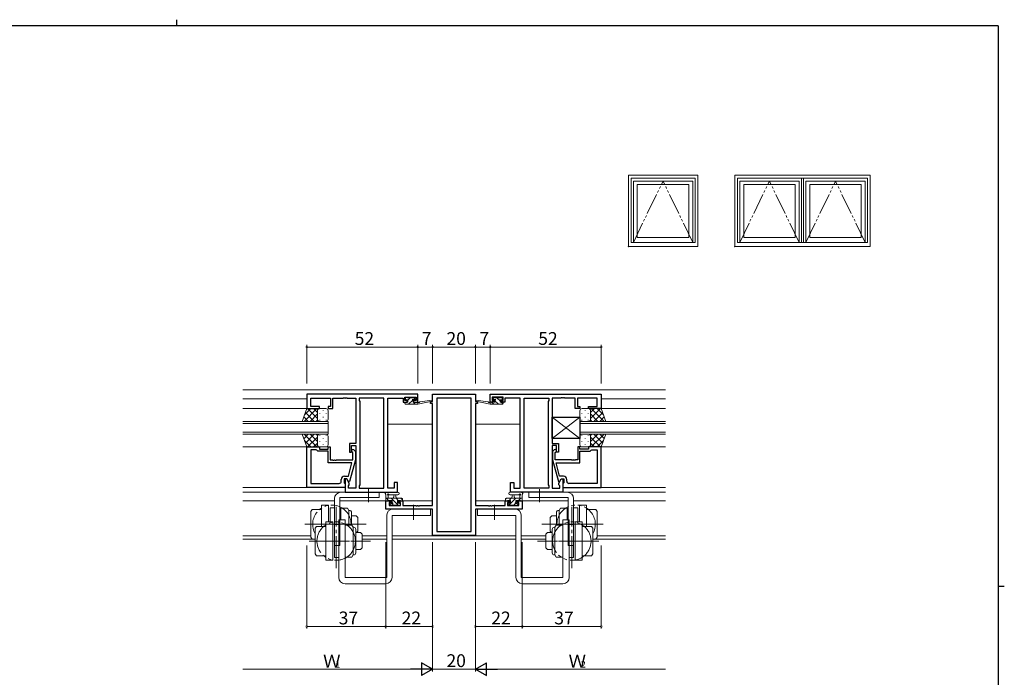
# Model space of a CAD drawing. Extents: x 0 to 793, y 0 to 564.
# Drawn here: x 314 to 776, y 256 to 564 of the extents above; entities that cross this region are included whole.
import ezdxf

# ---------------------------------------------------------------- set-up
doc = ezdxf.new("R2010")
doc.units = 0
doc.linetypes.add('YCENTER_1', pattern=[13, 10, -1, 1, -1])
doc.linetypes.add('YDIVIDE_1', pattern=[15, 10, -1, 1, -1, 1, -1])
for name, color, linetype, lineweight in [('YKK_11', 7, 'CONTINUOUS', 30), ('YKK_12', 2, 'CONTINUOUS', 13), ('YKK_13', 4, 'CONTINUOUS', 13), ('YKK_A1', 4, 'CONTINUOUS', 13), ('YKK_D', 6, 'CONTINUOUS', 13)]:
    doc.layers.add(name, color=color, linetype=linetype, lineweight=lineweight)
doc.layers.add('YKK_ZWAK', color=7, linetype='CONTINUOUS')
doc.styles.get("Standard").update_dxf_attribs({"font": 'ROMANS.SHX', "bigfont": 'EXTFONT.SHX'})

# ---------------------------------------------------------------- blocks, each defined once
blk = doc.blocks.new('A201')
at = {"layer": 'YKK_ZWAK', "color": 8, "linetype": 'Continuous'}
blk.add_line((296.01, 412), (296.01, 410), dxfattribs=at)
at = {"layer": 'YKK_ZWAK', "color": 254, "linetype": 'Continuous'}
for p, q in [((571, 410), (21, 410)), ((571, 410), (571, 35)), ((571, 222.5), (573, 222.5))]:
    blk.add_line(p, q, dxfattribs=at)

msp = doc.modelspace()

# ---------------------------------------------------------------- linework, layer by layer
at = {"layer": 'YKK_11', "color": 0, "linetype": 'ByBlock', "lineweight": -2, "ltscale": 0.5}
for p, q in [((500.8, 388.87), (448.8, 388.87)), ((448.8, 388.87), (448.8, 382.07)), ((500.8, 385.07), (500.8, 388.87)), ((507.8, 385.37), (507.8, 388.87)), ((507.8, 388.87), (527.8, 388.87)), ((527.8, 388.87), (527.8, 385.37)), ((534.8, 388.87), (586.8, 388.87)), ((534.8, 385.07), (534.8, 388.87)), ((586.8, 388.87), (586.8, 382.07)), ((450.73, 383.07), (450.73, 386.94)), ((450.73, 386.94), (460, 386.94)), ((454.8, 383.07), (450.73, 383.07)), ((454.8, 382.07), (454.8, 383.07)), ((460, 383.07), (458.8, 383.07)), ((458.8, 383.07), (458.8, 382.07)), ((460, 386.94), (460, 383.07)), ((461, 382.07), (461, 386.94)), ((461, 386.94), (465.84, 386.94)), ((465.84, 386.94), (466.03, 387.06)), ((466.03, 387.06), (466.57, 387.06)), ((466.57, 387.06), (466.76, 386.94)), ((466.76, 386.94), (466.84, 386.94)), ((466.84, 386.94), (467.03, 387.06)), ((467.03, 387.06), (467.57, 387.06)), ((467.57, 387.06), (467.76, 386.94)), ((467.76, 386.94), (471.8, 386.94)), ((471.8, 386.94), (471.8, 365.77)), ((484.87, 386.94), (473.3, 386.94)), ((473.3, 386.94), (473.3, 385.87)), ((473.3, 385.87), (473.73, 385.44)), ((473.73, 385.44), (473.73, 346.3)), ((484.87, 344.8), (484.87, 386.94)), ((484.87, 344.8), (484.87, 386.94)), ((486.8, 344.8), (486.8, 386.94)), ((486.8, 386.94), (494, 386.94)), ((494, 386.94), (494, 386.14)), ((494, 386.14), (494, 385.07)), ((494, 385.07), (495.9, 385.07)), ((494.8, 385.87), (494.8, 387.37)), ((494.8, 387.37), (500, 387.37)), ((495.9, 385.87), (494.8, 385.87)), ((495.9, 385.07), (495.9, 385.87)), ((500, 385.87), (498.9, 385.87)), ((498.9, 385.87), (498.9, 385.07)), ((498.9, 385.07), (500.8, 385.07)), ((500, 387.37), (500, 385.87)), ((506.8, 384.37), (506.8, 385.37)), ((506.8, 385.37), (507.8, 385.37)), ((507.8, 384.37), (506.8, 384.37)), ((507.8, 336.6), (507.8, 384.37)), ((525.87, 386.94), (509.73, 386.94)), ((509.73, 386.94), (509.73, 324.5)), ((525.87, 324.5), (525.87, 386.94)), ((525.87, 324.5), (525.87, 386.94)), ((527.8, 385.37), (528.8, 385.37)), ((527.8, 384.37), (527.8, 336.6)), ((528.8, 384.37), (527.8, 384.37)), ((528.8, 385.37), (528.8, 384.37)), ((536.7, 385.07), (534.8, 385.07)), ((540.8, 387.37), (535.6, 387.37)), ((535.6, 387.37), (535.6, 385.87)), ((535.6, 385.87), (536.7, 385.87)), ((536.7, 385.87), (536.7, 385.07)), ((539.7, 385.07), (539.7, 385.87)), ((539.7, 385.87), (540.8, 385.87)), ((541.6, 385.07), (539.7, 385.07)), ((540.8, 385.87), (540.8, 387.37)), ((548.8, 386.94), (541.6, 386.94)), ((541.6, 386.94), (541.6, 386.14)), ((541.6, 386.14), (541.6, 385.07)), ((548.8, 344.8), (548.8, 386.94)), ((550.73, 344.8), (550.73, 386.94)), ((550.73, 386.94), (562.3, 386.94)), ((550.73, 344.8), (550.73, 386.94)), ((562.3, 385.87), (561.87, 385.44)), ((561.87, 385.44), (561.87, 346.3)), ((562.3, 386.94), (562.3, 385.87)), ((567.84, 386.94), (563.8, 386.94)), ((563.8, 386.94), (563.8, 365.77)), ((568.03, 387.06), (567.84, 386.94)), ((568.57, 387.06), (568.03, 387.06)), ((568.76, 386.94), (568.57, 387.06)), ((568.84, 386.94), (568.76, 386.94)), ((569.03, 387.06), (568.84, 386.94)), ((569.57, 387.06), (569.03, 387.06)), ((569.76, 386.94), (569.57, 387.06)), ((574.6, 386.94), (569.76, 386.94)), ((574.6, 382.07), (574.6, 386.94)), ((584.87, 386.94), (575.6, 386.94)), ((575.6, 386.94), (575.6, 383.07)), ((575.6, 383.07), (576.8, 383.07)), ((576.8, 383.07), (576.8, 382.07)), ((580.8, 382.07), (580.8, 383.07)), ((580.8, 383.07), (584.87, 383.07)), ((584.87, 383.07), (584.87, 386.94)), ((448.8, 382.07), (454.8, 382.07)), ((458.8, 382.07), (461, 382.07)), ((576.8, 382.07), (574.6, 382.07)), ((586.8, 382.07), (580.8, 382.07)), ((471.8, 365.77), (468.8, 365.77)), ((468.8, 365.77), (468.8, 361.57)), ((469.8, 361.57), (469.8, 364.77)), ((469.8, 364.77), (471.8, 364.77)), ((471.8, 364.77), (471.8, 344.8)), ((563.8, 365.77), (566.8, 365.77)), ((565.8, 364.77), (563.8, 364.77)), ((563.8, 364.77), (563.8, 344.8)), ((565.8, 361.57), (565.8, 364.77)), ((566.8, 365.77), (566.8, 361.57)), ((448.8, 345.07), (448.8, 364.07)), ((448.8, 364.07), (454.8, 364.07)), ((450.73, 362.77), (450.73, 347)), ((453.3, 362.77), (450.73, 362.77)), ((450.73, 362.77), (450.73, 347)), ((453.5, 362.57), (453.3, 362.77)), ((454, 362.07), (453.5, 362.57)), ((458.8, 362.07), (454, 362.07)), ((454.8, 364.07), (454.8, 363.07)), ((454.8, 363.07), (458.8, 363.07)), ((458.8, 363.07), (458.8, 364.07)), ((458.8, 364.07), (459.8, 364.07)), ((458.8, 356.67), (458.8, 362.07)), ((459.8, 364.07), (459.8, 357.97)), ((468.8, 361.57), (469.8, 361.57)), ((470.4, 361.42), (469.98, 361.84)), ((470.4, 357.97), (470.4, 361.42)), ((470.82, 362.69), (471.6, 361.91)), ((471.6, 361.91), (471.6, 357.97)), ((564.78, 362.69), (564, 361.91)), ((564, 361.91), (564, 357.97)), ((565.2, 361.42), (565.62, 361.84)), ((565.2, 357.97), (565.2, 361.42)), ((566.8, 361.57), (565.8, 361.57)), ((576.8, 364.07), (575.8, 364.07)), ((575.8, 364.07), (575.8, 357.97)), ((576.8, 363.07), (576.8, 364.07)), ((580.8, 363.07), (576.8, 363.07)), ((576.8, 356.67), (576.8, 362.07)), ((576.8, 362.07), (581.6, 362.07)), ((586.8, 364.07), (580.8, 364.07)), ((580.8, 364.07), (580.8, 363.07)), ((581.6, 362.07), (582.1, 362.57)), ((582.1, 362.57), (582.3, 362.77)), ((582.3, 362.77), (584.87, 362.77)), ((584.87, 362.77), (584.87, 347)), ((584.87, 362.77), (584.87, 347)), ((586.8, 345.07), (586.8, 364.07)), ((470.01, 356.67), (458.8, 356.67)), ((459.8, 357.97), (460.84, 357.97)), ((460.84, 357.97), (461.03, 357.85)), ((461.03, 357.85), (461.57, 357.85)), ((461.57, 357.85), (461.76, 357.97)), ((461.76, 357.97), (461.84, 357.97)), ((461.84, 357.97), (462.03, 357.85)), ((462.03, 357.85), (462.57, 357.85)), ((462.57, 357.85), (462.76, 357.97)), ((462.76, 357.97), (470.4, 357.97)), ((468.32, 350.37), (470.01, 356.67)), ((471.6, 357.97), (468.89, 347.87)), ((564, 357.97), (566.71, 347.87)), ((572.84, 357.97), (565.2, 357.97)), ((567.28, 350.37), (565.59, 356.67)), ((565.59, 356.67), (576.8, 356.67)), ((573.03, 357.85), (572.84, 357.97)), ((573.57, 357.85), (573.03, 357.85)), ((573.76, 357.97), (573.57, 357.85)), ((573.84, 357.97), (573.76, 357.97)), ((574.03, 357.85), (573.84, 357.97)), ((574.57, 357.85), (574.03, 357.85)), ((574.76, 357.97), (574.57, 357.85)), ((575.8, 357.97), (574.76, 357.97)), ((450.73, 347), (464, 347)), ((465, 348), (465, 348.87)), ((467.6, 349.07), (466.3, 349.07)), ((466.3, 349.07), (466.3, 347.27)), ((466.3, 347.27), (466.5, 347.07)), ((466.5, 350.37), (468.32, 350.37)), ((466.5, 347.07), (466.8, 346.77)), ((467.6, 349.07), (466.8, 349.07)), ((466.8, 349.07), (466.8, 342.87)), ((466.8, 346.77), (466.8, 345.07)), ((468.73, 347.11), (467.6, 349.07)), ((468.29, 347.87), (467.6, 349.07)), ((468.89, 347.87), (468.29, 347.87)), ((468.3, 345.87), (468.73, 346.3)), ((468.73, 346.3), (468.73, 347.11)), ((473.73, 346.3), (473.3, 345.87)), ((491.3, 347.37), (489.8, 347.37)), ((489.8, 347.37), (489.8, 344.8)), ((491.3, 342.87), (491.3, 347.37)), ((544.3, 342.87), (544.3, 347.37)), ((544.3, 347.37), (545.8, 347.37)), ((545.8, 347.37), (545.8, 344.8)), ((561.87, 346.3), (562.3, 345.87)), ((566.71, 347.87), (567.31, 347.87)), ((566.87, 347.11), (568, 349.07)), ((566.87, 346.3), (566.87, 347.11)), ((567.3, 345.87), (566.87, 346.3)), ((569.1, 350.37), (567.28, 350.37)), ((567.31, 347.87), (568, 349.07)), ((568, 349.07), (569.3, 349.07)), ((568, 349.07), (568.8, 349.07)), ((568.8, 349.07), (568.8, 342.87)), ((569.1, 347.07), (568.8, 346.77)), ((568.8, 346.77), (568.8, 345.07)), ((569.3, 347.27), (569.1, 347.07)), ((569.3, 349.07), (569.3, 347.27)), ((570.6, 348), (570.6, 348.87)), ((584.87, 347), (571.6, 347)), ((466.8, 345.07), (448.8, 345.07)), ((466.8, 342.87), (491.3, 342.87)), ((468.3, 344.8), (468.3, 345.87)), ((471.8, 344.8), (468.3, 344.8)), ((473.3, 345.87), (473.3, 344.8)), ((473.3, 344.8), (484.87, 344.8)), ((489.8, 344.8), (486.8, 344.8)), ((568.8, 342.87), (544.3, 342.87)), ((545.8, 344.8), (548.8, 344.8)), ((562.3, 344.8), (550.73, 344.8)), ((562.3, 345.87), (562.3, 344.8)), ((563.8, 344.8), (567.3, 344.8)), ((567.3, 344.8), (567.3, 345.87)), ((568.8, 345.07), (586.8, 345.07)), ((485.8, 334.97), (485.8, 338.87)), ((485.8, 338.87), (488.6, 338.87)), ((488.6, 338.07), (487.43, 338.07)), ((487.43, 338.07), (487.43, 336.6)), ((488.6, 338.87), (488.6, 338.07)), ((491.6, 338.07), (491.6, 338.87)), ((491.6, 338.87), (493.9, 338.87)), ((492.7, 338.07), (491.6, 338.07)), ((492.7, 336.6), (492.7, 338.07)), ((493.9, 338.87), (493.9, 336.6)), ((541.7, 336.6), (541.7, 338.87)), ((541.7, 338.87), (544, 338.87)), ((544, 338.07), (542.9, 338.07)), ((542.9, 338.07), (542.9, 336.6)), ((544, 338.87), (544, 338.07)), ((547, 338.07), (547, 338.87)), ((547, 338.87), (549.8, 338.87)), ((548.17, 338.07), (547, 338.07)), ((548.17, 336.6), (548.17, 338.07)), ((549.8, 338.87), (549.8, 334.97)), ((507.8, 334.97), (485.8, 334.97)), ((487.43, 336.6), (492.7, 336.6)), ((493.9, 336.6), (499.84, 336.6)), ((499.84, 336.6), (500.03, 336.48)), ((500.03, 336.48), (500.57, 336.48)), ((500.57, 336.48), (500.76, 336.6)), ((500.76, 336.6), (500.84, 336.6)), ((500.84, 336.6), (501.03, 336.48)), ((501.03, 336.48), (501.57, 336.48)), ((501.57, 336.48), (501.76, 336.6)), ((501.76, 336.6), (507.8, 336.6)), ((507.8, 322.57), (507.8, 334.97)), ((527.8, 336.6), (533.84, 336.6)), ((549.8, 334.97), (527.8, 334.97)), ((527.8, 334.97), (527.8, 322.57)), ((533.84, 336.6), (534.03, 336.48)), ((534.03, 336.48), (534.57, 336.48)), ((534.57, 336.48), (534.76, 336.6)), ((534.76, 336.6), (534.84, 336.6)), ((534.84, 336.6), (535.03, 336.48)), ((535.03, 336.48), (535.57, 336.48)), ((535.57, 336.48), (535.76, 336.6)), ((535.76, 336.6), (541.7, 336.6)), ((542.9, 336.6), (548.17, 336.6)), ((509.73, 324.5), (525.87, 324.5)), ((527.8, 322.57), (507.8, 322.57))]:
    msp.add_line(p, q, dxfattribs=at)
for centre, radius, start, end in [((470.4, 362.27), 0.6, 45, 225), ((565.2, 362.27), 0.6, 315, 135), ((464, 348), 1, 270, 360), ((466.5, 348.87), 1.5, 90, 180), ((569.1, 348.87), 1.5, 0, 90), ((571.6, 348), 1, 180, 270)]:
    msp.add_arc(centre, radius, start, end, dxfattribs=at)
at = {"layer": 'YKK_12', "ltscale": 1.5}
for p, q in [((418.8, 390.87), (616.8, 390.87)), ((418.8, 386.67), (448.8, 386.67)), ((616.8, 386.67), (586.8, 386.67)), ((449.3, 382.07), (418.8, 382.07)), ((586.42, 382.07), (616.8, 382.07)), ((458.8, 376.07), (418.8, 376.07)), ((418.8, 375.07), (458.8, 375.07)), ((458.8, 370.07), (458.8, 376.07)), ((507.8, 374.67), (486.8, 374.67)), ((527.8, 374.67), (548.8, 374.67)), ((616.8, 376.07), (576.8, 376.07)), ((576.8, 376.07), (576.8, 370.07)), ((576.8, 375.07), (616.8, 375.07)), ((458.8, 371.07), (418.8, 371.07)), ((418.8, 370.07), (458.8, 370.07)), ((616.8, 371.07), (576.8, 371.07)), ((576.8, 370.07), (616.8, 370.07)), ((418.8, 364.07), (449.3, 364.07)), ((616.8, 364.07), (586.3, 364.07)), ((418.8, 345.07), (466.8, 345.07)), ((418.8, 342.87), (467.1, 342.87)), ((616.8, 342.87), (568.5, 342.87)), ((616.8, 345.07), (568.8, 345.07)), ((418.8, 338.87), (461.8, 338.87)), ((464.3, 338.87), (488.9, 338.87)), ((507.8, 338.87), (491.3, 338.87)), ((527.8, 338.87), (544.3, 338.87)), ((571.3, 338.87), (546.7, 338.87)), ((616.8, 338.87), (573.8, 338.87)), ((450.8, 322.5), (418.8, 322.5)), ((452.8, 320.87), (418.8, 320.87)), ((486.3, 322.5), (474.8, 322.5)), ((486.3, 320.87), (474.8, 320.87)), ((546.8, 322.5), (488.8, 322.5)), ((546.8, 320.87), (488.8, 320.87)), ((560.8, 322.5), (549.3, 322.5)), ((560.8, 320.87), (549.3, 320.87)), ((616.8, 320.87), (582.8, 320.87)), ((616.8, 322.5), (584.8, 322.5))]:
    msp.add_line(p, q, dxfattribs=at)
at = {"layer": 'YKK_13', "ltscale": 1.5}
for p, q in [((495.28, 385.07), (494.8, 384.59)), ((494.8, 384.37), (494.8, 384.77)), ((495.1, 386.47), (495.1, 386.97)), ((495.1, 385.07), (496.2, 385.07)), ((495.1, 384.07), (500.8, 384.07)), ((495.4, 387.27), (495.9, 387.27)), ((496.2, 386.17), (495.4, 386.17)), ((496.1, 387.07), (498.1, 387.07)), ((497.28, 387.07), (496.2, 385.99)), ((496.2, 385.07), (496.2, 386.17)), ((498.44, 385.98), (496.53, 384.07)), ((498.3, 387.27), (498.9, 387.27)), ((498.6, 385.71), (498.6, 385.07)), ((498.6, 385.07), (500.8, 385.07)), ((499.77, 385.07), (498.77, 384.07)), ((499.38, 386.92), (498.79, 386.33)), ((499.4, 386.17), (499.06, 386.17)), ((499.11, 387.18), (499.61, 386.68)), ((500.8, 384.07), (507.56, 385.47)), ((500.8, 385.07), (500.89, 385.08)), ((500.8, 384.07), (500.8, 385.07)), ((501.91, 385.24), (507.45, 386.06)), ((534.8, 384.07), (528.04, 385.47)), ((533.69, 385.24), (528.15, 386.06)), ((534.8, 385.07), (534.72, 385.08)), ((537, 385.07), (534.8, 385.07)), ((534.8, 384.07), (534.8, 385.07)), ((540.5, 384.07), (534.8, 384.07)), ((536.44, 384.07), (535.44, 385.07)), ((536.49, 387.18), (535.99, 386.68)), ((536.58, 386.17), (536.03, 386.72)), ((536.2, 386.17), (536.54, 386.17)), ((537.3, 387.27), (536.7, 387.27)), ((538.68, 384.07), (537, 385.75)), ((537, 385.71), (537, 385.07)), ((539.5, 387.07), (537.5, 387.07)), ((539.4, 385.6), (537.93, 387.07)), ((539.4, 385.07), (539.4, 386.17)), ((539.4, 386.17), (540.2, 386.17)), ((540.5, 385.07), (539.4, 385.07)), ((540.2, 387.27), (539.7, 387.27)), ((540.77, 384.23), (539.93, 385.07)), ((540.5, 386.74), (539.97, 387.27)), ((540.5, 386.47), (540.5, 386.97)), ((540.8, 384.37), (540.8, 384.77)), ((446.65, 376.07), (448.8, 382.07)), ((453.53, 382.07), (447.53, 376.07)), ((450.7, 382.07), (447.74, 379.11)), ((452.35, 376.07), (448.15, 380.26)), ((448.8, 382.07), (454.8, 382.07)), ((453.8, 377.45), (449.18, 382.07)), ((453.8, 379.51), (450.36, 376.07)), ((453.8, 380.27), (452, 382.07)), ((453.8, 381.07), (453.8, 377.47)), ((453.8, 380.67), (453.8, 377.07)), ((457.8, 382.07), (454.8, 382.07)), ((455.02, 379.73), (455.02, 379.53)), ((456.43, 381.15), (456.43, 380.95)), ((457.85, 379.73), (457.85, 379.53)), ((458.8, 377.07), (458.8, 381.07)), ((576.8, 377.07), (576.8, 381.07)), ((577.75, 379.73), (577.75, 379.53)), ((577.8, 382.07), (580.8, 382.07)), ((579.17, 381.15), (579.17, 380.95)), ((580.58, 379.73), (580.58, 379.53)), ((586.8, 382.07), (580.8, 382.07)), ((581.8, 377.45), (586.42, 382.07)), ((581.8, 380.27), (583.6, 382.07)), ((581.8, 381.07), (581.8, 377.47)), ((581.8, 380.67), (581.8, 377.07)), ((581.8, 379.51), (585.24, 376.07)), ((582.07, 382.07), (588.07, 376.07)), ((583.25, 376.07), (587.45, 380.26)), ((584.9, 382.07), (587.86, 379.11)), ((588.95, 376.07), (586.8, 382.07)), ((455.02, 376.07), (446.65, 376.07)), ((449.52, 376.07), (447.41, 378.18)), ((453.85, 376.73), (453.19, 376.07)), ((454.8, 376.07), (457.8, 376.07)), ((455.02, 376.7), (455.02, 376.5)), ((456.43, 378.12), (456.43, 377.92)), ((457.85, 376.7), (457.85, 376.5)), ((577.75, 376.7), (577.75, 376.5)), ((580.8, 376.07), (577.8, 376.07)), ((579.17, 378.12), (579.17, 377.92)), ((580.58, 376.7), (580.58, 376.5)), ((580.58, 376.07), (588.95, 376.07)), ((581.75, 376.73), (582.41, 376.07)), ((586.08, 376.07), (588.19, 378.18)), ((455.02, 370.07), (446.65, 370.07)), ((446.65, 370.07), (448.8, 364.07)), ((449.52, 370.07), (447.41, 367.95)), ((453.53, 364.07), (447.53, 370.07)), ((452.35, 370.07), (448.15, 365.87)), ((453.8, 366.63), (450.36, 370.07)), ((453.85, 369.4), (453.19, 370.07)), ((453.8, 365.47), (453.8, 369.07)), ((454.8, 370.07), (457.8, 370.07)), ((455.02, 369.43), (455.02, 369.63)), ((457.85, 369.43), (457.85, 369.63)), ((458.8, 369.07), (458.8, 365.07)), ((576.8, 369.07), (576.8, 365.07)), ((577.75, 369.43), (577.75, 369.63)), ((580.8, 370.07), (577.8, 370.07)), ((580.58, 370.07), (588.95, 370.07)), ((580.58, 369.43), (580.58, 369.63)), ((581.75, 369.4), (582.41, 370.07)), ((581.8, 366.63), (585.24, 370.07)), ((581.8, 365.47), (581.8, 369.07)), ((582.07, 364.07), (588.07, 370.07)), ((583.25, 370.07), (587.45, 365.87)), ((586.08, 370.07), (588.19, 367.96)), ((588.95, 370.07), (586.8, 364.07)), ((450.7, 364.07), (447.74, 367.03)), ((453.8, 368.69), (449.18, 364.07)), ((453.8, 365.86), (452, 364.07)), ((453.8, 365.07), (453.8, 368.67)), ((455.02, 366.4), (455.02, 366.6)), ((456.43, 368.02), (456.43, 368.22)), ((456.43, 364.99), (456.43, 365.19)), ((457.85, 366.4), (457.85, 366.6)), ((577.75, 366.4), (577.75, 366.6)), ((579.17, 368.02), (579.17, 368.22)), ((579.17, 364.99), (579.17, 365.19)), ((580.58, 366.4), (580.58, 366.6)), ((581.8, 368.69), (586.42, 364.07)), ((581.8, 365.07), (581.8, 368.67)), ((581.8, 365.86), (583.6, 364.07)), ((584.9, 364.07), (587.86, 367.03)), ((448.8, 364.07), (454.8, 364.07)), ((457.8, 364.07), (454.8, 364.07)), ((577.8, 364.07), (580.8, 364.07)), ((586.8, 364.07), (580.8, 364.07)), ((482.8, 342.87), (464.8, 342.87)), ((482.8, 342.87), (482.8, 340.37)), ((485.8, 339.17), (485.8, 341.85)), ((491.53, 342.87), (486.37, 342.87)), ((491.53, 341.67), (487.57, 341.66)), ((544.07, 342.87), (549.23, 342.87)), ((544.07, 341.67), (548.03, 341.66)), ((549.8, 339.17), (549.8, 341.85)), ((552.8, 342.87), (570.8, 342.87)), ((552.8, 342.87), (552.8, 340.37)), ((455.8, 336.87), (459, 336.87)), ((455.8, 326.89), (455.8, 336.87)), ((459, 328.97), (459, 336.87)), ((461.8, 339.87), (461.8, 317.87)), ((482.8, 340.37), (464.3, 340.37)), ((464.3, 317.87), (464.3, 340.37)), ((485.8, 340.07), (493.4, 340.07)), ((486.7, 338.87), (486.1, 338.87)), ((487.15, 339.07), (486.15, 340.07)), ((488.9, 339.07), (486.9, 339.07)), ((487, 341.25), (487, 340.07)), ((488.39, 336.65), (487.89, 337.15)), ((488.1, 337.67), (488.44, 337.67)), ((491.89, 336.57), (488.39, 340.07)), ((488.71, 337.5), (488.58, 337.63)), ((489.45, 336.77), (488.73, 337.48)), ((488.9, 338.13), (488.9, 339.07)), ((491.5, 336.77), (489.4, 336.77)), ((489.5, 340.07), (489.6, 341.21)), ((490.7, 340.07), (490.6, 341.21)), ((491.64, 339.07), (490.64, 340.07)), ((491.3, 339.07), (491.3, 337.67)), ((492.6, 339.07), (491.3, 339.07)), ((491.3, 337.67), (492.2, 337.67)), ((492.5, 337.37), (492.5, 336.87)), ((493.4, 338.87), (492.8, 338.87)), ((493.7, 339.25), (492.88, 340.07)), ((493.7, 339.77), (493.7, 339.17)), ((542.33, 340.07), (541.9, 339.64)), ((541.9, 339.77), (541.9, 339.17)), ((549.8, 340.07), (542.2, 340.07)), ((542.2, 338.87), (542.8, 338.87)), ((543, 339.07), (544.3, 339.07)), ((543.1, 337.37), (543.1, 336.87)), ((546.82, 340.07), (543.33, 336.58)), ((544.3, 337.67), (543.4, 337.67)), ((544.57, 340.07), (543.57, 339.07)), ((544.1, 336.77), (546.2, 336.77)), ((544.3, 339.07), (544.3, 337.67)), ((544.9, 340.07), (545, 341.21)), ((546.51, 337.51), (545.76, 336.77)), ((546.1, 340.07), (546, 341.21)), ((546.7, 338.13), (546.7, 339.07)), ((546.7, 339.07), (548.7, 339.07)), ((547.5, 337.67), (547.16, 337.67)), ((547.21, 336.65), (547.71, 337.15)), ((549.06, 340.07), (548.06, 339.07)), ((548.6, 341.25), (548.6, 340.07)), ((548.9, 338.87), (549.5, 338.87)), ((552.8, 340.37), (571.3, 340.37)), ((571.3, 317.87), (571.3, 340.37)), ((573.8, 339.87), (573.8, 317.87)), ((579.8, 336.87), (576.6, 336.87)), ((576.6, 328.97), (576.6, 336.87)), ((579.8, 326.89), (579.8, 336.87)), ((450.8, 333.87), (451.34, 334.79)), ((450.8, 321.87), (450.8, 333.87)), ((451.34, 334.79), (455.8, 334.79)), ((459.8, 335.62), (459.8, 328.97)), ((461.8, 335.62), (459.8, 335.62)), ((461.8, 335.62), (461.8, 320.87)), ((464.8, 335.37), (467.92, 335.37)), ((464.8, 335.37), (464.8, 329.97)), ((468.5, 334.37), (467.92, 335.37)), ((468.5, 334.37), (468.8, 334.37)), ((468.5, 327.47), (468.5, 334.37)), ((469.8, 327.47), (469.8, 333.37)), ((489.2, 336.57), (488.6, 336.57)), ((489.3, 334.97), (506.8, 334.97)), ((492.2, 336.57), (491.7, 336.57)), ((506.8, 331.97), (506.8, 334.97)), ((546.3, 334.97), (528.8, 334.97)), ((528.8, 331.97), (528.8, 334.97)), ((543.4, 336.57), (543.9, 336.57)), ((546.4, 336.57), (547, 336.57)), ((565.8, 327.47), (565.8, 333.37)), ((567.1, 334.37), (566.8, 334.37)), ((567.1, 334.37), (567.68, 335.37)), ((567.1, 327.47), (567.1, 334.37)), ((570.8, 335.37), (567.68, 335.37)), ((570.8, 335.37), (570.8, 329.97)), ((573.8, 335.62), (573.8, 320.87)), ((573.8, 335.62), (575.8, 335.62)), ((575.8, 335.62), (575.8, 328.97)), ((584.26, 334.79), (579.8, 334.79)), ((584.8, 333.87), (584.26, 334.79)), ((584.8, 321.87), (584.8, 333.87)), ((457.8, 328.97), (461, 328.97)), ((457.8, 310.97), (457.8, 328.97)), ((458.99, 327.87), (467.36, 327.87)), ((461, 310.97), (461, 328.97)), ((461.8, 327.72), (461.8, 312.22)), ((463.8, 327.72), (461.8, 327.72)), ((463.8, 302.97), (463.8, 329.97)), ((466.8, 329.97), (463.8, 329.97)), ((463.8, 327.72), (463.8, 312.97)), ((466.8, 302.97), (466.8, 329.97)), ((469.8, 331.87), (472, 331.87)), ((472.8, 331.07), (472, 331.87)), ((472.8, 324.67), (472.8, 331.07)), ((486.3, 331.97), (486.3, 302.97)), ((488.8, 331.97), (506.8, 331.97)), ((488.8, 331.97), (488.8, 302.97)), ((546.8, 331.97), (528.8, 331.97)), ((546.8, 331.97), (546.8, 302.97)), ((549.3, 331.97), (549.3, 302.97)), ((562.8, 331.07), (563.6, 331.87)), ((562.8, 324.67), (562.8, 331.07)), ((565.8, 331.87), (563.6, 331.87)), ((576.61, 327.87), (568.24, 327.87)), ((568.8, 302.97), (568.8, 329.97)), ((568.8, 329.97), (571.8, 329.97)), ((571.3, 331.87), (570.8, 331.87)), ((571.8, 302.97), (571.8, 329.97)), ((571.8, 327.72), (571.8, 312.97)), ((571.8, 327.72), (573.8, 327.72)), ((573.8, 327.72), (573.8, 312.22)), ((577.8, 328.97), (574.6, 328.97)), ((574.6, 310.97), (574.6, 328.97)), ((577.8, 310.97), (577.8, 328.97)), ((452.8, 325.97), (453.34, 326.89)), ((452.8, 313.97), (452.8, 325.97)), ((453.34, 326.89), (457.8, 326.89)), ((466.8, 327.47), (469.92, 327.47)), ((466.8, 327.47), (466.8, 312.97)), ((470.5, 326.47), (469.92, 327.47)), ((470.5, 326.47), (470.8, 326.47)), ((470.5, 313.47), (470.5, 326.47)), ((471.8, 314.47), (471.8, 325.47)), ((471.8, 323.97), (474, 323.97)), ((472.1, 323.97), (472.8, 324.67)), ((474.8, 323.17), (474, 323.97)), ((474.8, 316.77), (474.8, 323.17)), ((560.8, 323.17), (561.6, 323.97)), ((560.8, 316.77), (560.8, 323.17)), ((563.8, 323.97), (561.6, 323.97)), ((563.5, 323.97), (562.8, 324.67)), ((563.8, 314.47), (563.8, 325.47)), ((565.1, 326.47), (564.8, 326.47)), ((565.1, 326.47), (565.68, 327.47)), ((565.1, 313.47), (565.1, 326.47)), ((568.8, 327.47), (565.68, 327.47)), ((568.8, 327.47), (568.8, 312.97)), ((582.26, 326.89), (577.8, 326.89)), ((582.8, 325.97), (582.26, 326.89)), ((582.8, 313.97), (582.8, 325.97)), ((451.34, 320.94), (450.8, 321.87)), ((451.34, 320.94), (452.8, 320.94)), ((461.8, 320.87), (461.8, 320.12)), ((468.8, 319.97), (461.8, 319.97)), ((566.8, 319.97), (573.8, 319.97)), ((573.8, 320.87), (573.8, 320.12)), ((584.26, 320.94), (582.8, 320.94)), ((584.26, 320.94), (584.8, 321.87)), ((453.34, 313.04), (452.8, 313.97)), ((464.3, 317.87), (461.8, 317.87)), ((471.8, 315.97), (474, 315.97)), ((474, 315.97), (474.8, 316.77)), ((561.6, 315.97), (560.8, 316.77)), ((563.8, 315.97), (561.6, 315.97)), ((571.3, 317.87), (573.8, 317.87)), ((582.26, 313.04), (582.8, 313.97)), ((453.34, 313.04), (457.8, 313.04)), ((457.8, 310.97), (461, 310.97)), ((463.8, 312.22), (461.8, 312.22)), ((463.8, 312.97), (463.8, 312.22)), ((466.8, 312.97), (466.8, 312.46)), ((466.8, 312.46), (469.92, 312.46)), ((469.92, 312.46), (470.5, 313.47)), ((470.5, 313.47), (470.8, 313.47)), ((565.1, 313.47), (564.8, 313.47)), ((565.68, 312.46), (565.1, 313.47)), ((568.8, 312.46), (565.68, 312.46)), ((568.8, 312.97), (568.8, 312.46)), ((571.8, 312.97), (571.8, 312.22)), ((571.8, 312.22), (573.8, 312.22)), ((577.8, 310.97), (574.6, 310.97)), ((582.26, 313.04), (577.8, 313.04)), ((486.3, 302.97), (466.8, 302.97)), ((485.8, 299.97), (466.8, 299.97)), ((549.3, 302.97), (568.8, 302.97)), ((549.8, 299.97), (568.8, 299.97))]:
    msp.add_line(p, q, dxfattribs=at)
at = {"layer": 'YKK_13', "linetype": 'Continuous', "lineweight": 13, "ltscale": 0.5}
for p, q in [((576.8, 368.07), (563.8, 378.07)), ((576.8, 378.07), (563.8, 368.07))]:
    msp.add_line(p, q, dxfattribs=at)
at = {"layer": 'YKK_13', "linetype": 'Continuous', "lineweight": 30, "ltscale": 0.5}
for p, q in [((563.8, 368.07), (563.8, 378.07)), ((563.8, 378.07), (576.8, 378.07)), ((576.8, 378.07), (576.8, 368.07)), ((576.8, 368.07), (563.8, 368.07))]:
    msp.add_line(p, q, dxfattribs=at)
at = {"layer": 'YKK_13', "linetype": 'YCENTER_1', "ltscale": 1.5}
for p, q in [((477.8, 344.24), (477.8, 338.2)), ((557.8, 344.24), (557.8, 338.2)), ((498.8, 329.97), (498.8, 336.97)), ((536.8, 329.97), (536.8, 336.97)), ((462.6, 307.25), (462.6, 336.05)), ((573, 307.25), (573, 336.05)), ((447.89, 327.87), (476.69, 327.87)), ((587.71, 327.87), (558.91, 327.87)), ((449.89, 319.97), (478.69, 319.97)), ((585.71, 319.97), (556.91, 319.97))]:
    msp.add_line(p, q, dxfattribs=at)
at = {"layer": 'YKK_13', "linetype": 'YDIVIDE_1', "ltscale": 1.5}
for centre in [(462.6, 319.97), (573, 319.97)]:
    msp.add_circle(centre, 9, dxfattribs=at)
at = {"layer": 'YKK_13', "ltscale": 1.5}
for centre, radius, start, end in [((495.1, 384.77), 0.3, 90, 180), ((495.1, 384.37), 0.3, 180, 270), ((495.4, 386.97), 0.3, 90, 180), ((495.4, 386.47), 0.3, 180, 270), ((495.9, 387.07), 0.2, 0, 90), ((498.3, 387.07), 0.2, 90, 180), ((498.6, 386.17), 0.25, 33.0557, 236.9443), ((498.3, 385.71), 0.3, 0, 56.9443), ((499.06, 386.47), 0.3, 213.0557, 270), ((498.9, 386.97), 0.3, 45, 90), ((499.4, 386.47), 0.3, 270, 45), ((500.93, 384.78), 0.3, 39.1975, 99.1975), ((501.4, 385.16), 0.3, 219.1975, 338.4494), ((501.96, 384.94), 0.3, 98.4494, 158.4494), ((507.5, 385.77), 0.3, 281.7498, 98.4494), ((528.1, 385.77), 0.3, 81.5506, 258.2502), ((533.64, 384.94), 0.3, 21.5506, 81.5506), ((534.2, 385.16), 0.3, 201.5506, 320.8025), ((534.67, 384.78), 0.3, 80.8025, 140.8025), ((536.2, 386.47), 0.3, 135, 270), ((536.7, 386.97), 0.3, 90, 135), ((536.54, 386.47), 0.3, 270, 326.9443), ((537, 386.17), 0.25, 303.0557, 146.9443), ((537.3, 385.71), 0.3, 123.0557, 180), ((537.3, 387.07), 0.2, 0, 90), ((539.7, 387.07), 0.2, 90, 180), ((540.2, 386.97), 0.3, 0, 90), ((540.2, 386.47), 0.3, 270, 0), ((540.5, 384.77), 0.3, 0, 90), ((540.5, 384.37), 0.3, 270, 0), ((454.8, 381.07), 1, 90, 180), ((454.8, 381.07), 1, 90, 180), ((457.8, 381.07), 1, 0, 90), ((577.8, 381.07), 1, 90, 180), ((580.8, 381.07), 1, 0, 90), ((580.8, 381.07), 1, 0, 90), ((454.8, 377.07), 1, 180, 270), ((454.8, 377.07), 1, 180, 270), ((457.8, 377.07), 1, 270, 0), ((577.8, 377.07), 1, 180, 270), ((580.8, 377.07), 1, 270, 0), ((580.8, 377.07), 1, 270, 0), ((454.8, 369.07), 1, 90, 180), ((454.8, 369.07), 1, 90, 180), ((457.8, 369.07), 1, 360, 90), ((577.8, 369.07), 1, 90, 180), ((580.8, 369.07), 1, 0, 90), ((580.8, 369.07), 1, 0, 90), ((454.8, 365.07), 1, 180, 270), ((454.8, 365.07), 1, 180, 270), ((457.8, 365.07), 1, 270, 360), ((577.8, 365.07), 1, 180, 270), ((580.8, 365.07), 1, 270, 0), ((580.8, 365.07), 1, 270, 0), ((464.8, 339.87), 3, 90, 180), ((485.8, 342.37), 0.3, 79.4712, 240), ((485.5, 341.85), 0.3, 0, 60), ((485.91, 342.96), 0.3, 259.4712, 319.4712), ((486.37, 342.57), 0.3, 90, 139.4712), ((487, 341.77), 0.3, 19.1898, 240), ((486.7, 341.25), 0.3, 0, 60), ((487.57, 341.96), 0.3, 199.1898, 270.0402), ((490.1, 341.17), 0.5, 5.0921, 174.9079), ((491.53, 342.27), 0.6, 270.0402, 90.0402), ((544.07, 342.27), 0.6, 89.9598, 269.9598), ((545.5, 341.17), 0.5, 5.0921, 174.9079), ((548.03, 341.96), 0.3, 269.9598, 340.8102), ((548.6, 341.77), 0.3, 300, 160.8102), ((548.9, 341.25), 0.3, 120, 180), ((549.23, 342.57), 0.3, 40.5288, 90), ((549.69, 342.96), 0.3, 220.5288, 280.5288), ((549.8, 342.37), 0.3, 300, 100.5288), ((550.1, 341.85), 0.3, 120, 180), ((570.8, 339.87), 3, 0, 90), ((486.1, 339.17), 0.3, 180, 270), ((486.7, 339.07), 0.2, 270, 0), ((488.1, 337.37), 0.3, 90, 225), ((488.44, 337.37), 0.3, 33.0557, 90), ((488.9, 337.67), 0.25, 213.0557, 56.9443), ((489.2, 338.13), 0.3, 180, 236.9443), ((489.2, 336.77), 0.2, 270, 0), ((491.7, 336.77), 0.2, 180, 270), ((492.2, 337.37), 0.3, 0, 90), ((492.2, 336.87), 0.3, 270, 0), ((492.8, 339.07), 0.2, 180, 270), ((493.4, 339.77), 0.3, 0, 90), ((493.4, 339.17), 0.3, 270, 0), ((542.2, 339.77), 0.3, 90, 180), ((542.2, 339.17), 0.3, 180, 270), ((542.8, 339.07), 0.2, 270, 0), ((543.4, 337.37), 0.3, 90, 180), ((543.4, 336.87), 0.3, 180, 270), ((543.9, 336.77), 0.2, 270, 0), ((546.4, 336.77), 0.2, 180, 270), ((546.7, 337.67), 0.25, 123.0557, 326.9443), ((546.4, 338.13), 0.3, 303.0557, 0), ((547.16, 337.37), 0.3, 90, 146.9443), ((547.5, 337.37), 0.3, 315, 90), ((548.9, 339.07), 0.2, 180, 270), ((549.5, 339.17), 0.3, 270, 0), ((468.8, 333.37), 1, 0, 90), ((489.3, 331.97), 3, 90, 180), ((488.6, 336.87), 0.3, 225, 270), ((546.3, 331.97), 3, 0, 90), ((547, 336.87), 0.3, 270, 315), ((566.8, 333.37), 1, 90, 180), ((470.8, 325.47), 1, 0, 90), ((564.8, 325.47), 1, 90, 180), ((470.8, 314.47), 1, 270, 0), ((564.8, 314.47), 1, 180, 270), ((466.8, 302.97), 3, 180, 270), ((485.8, 302.97), 3, 270, 0), ((549.8, 302.97), 3, 180, 270), ((568.8, 302.97), 3, 270, 0)]:
    msp.add_arc(centre, radius, start, end, dxfattribs=at)
at = {"layer": 'YKK_13', "linetype": 'YDIVIDE_1', "ltscale": 1.5}
for centre, start, end in [((460.6, 327.87), 357.4881, 209.9264), ((575, 327.87), 330.0736, 182.5119)]:
    msp.add_arc(centre, 9, start, end, dxfattribs=at)
at = {"layer": 'YKK_A1'}
for p, q in [((599.47, 491.4), (631.97, 491.4)), ((599.47, 457.9), (599.47, 491.4)), ((600.72, 489.9), (630.72, 489.9)), ((600.72, 459.9), (600.72, 489.9)), ((630.72, 459.9), (630.72, 489.9)), ((631.97, 457.9), (631.97, 491.4)), ((649.3, 491.4), (681.8, 491.4)), ((649.3, 457.9), (649.3, 491.4)), ((650.55, 459.9), (650.55, 489.9)), ((711.55, 489.9), (650.55, 489.9)), ((712.8, 491.4), (680.3, 491.4)), ((680.55, 459.9), (680.55, 489.9)), ((681.55, 459.9), (681.55, 489.9)), ((711.55, 459.9), (711.55, 489.9)), ((712.8, 457.9), (712.8, 491.4)), ((601.82, 488.6), (629.62, 488.6)), ((601.82, 459.9), (601.82, 488.6)), ((603.67, 487), (627.77, 487)), ((603.67, 462.15), (603.67, 487)), ((627.77, 462.15), (627.77, 487)), ((629.62, 459.9), (629.62, 488.6)), ((651.65, 488.6), (679.45, 488.6)), ((651.65, 459.9), (651.65, 488.6)), ((653.5, 487), (677.6, 487)), ((653.5, 462.15), (653.5, 487)), ((677.6, 462.15), (677.6, 487)), ((679.45, 459.9), (679.45, 488.6)), ((710.45, 488.6), (682.65, 488.6)), ((682.65, 459.9), (682.65, 488.6)), ((708.6, 487), (684.5, 487)), ((684.5, 462.15), (684.5, 487)), ((708.6, 462.15), (708.6, 487)), ((710.45, 459.9), (710.45, 488.6)), ((603.67, 462.15), (627.77, 462.15)), ((653.5, 462.15), (677.6, 462.15)), ((708.6, 462.15), (684.5, 462.15)), ((599.47, 457.9), (631.97, 457.9)), ((600.72, 459.9), (630.72, 459.9)), ((649.3, 457.9), (681.8, 457.9)), ((711.55, 459.9), (650.55, 459.9)), ((712.8, 457.9), (680.3, 457.9))]:
    msp.add_line(p, q, dxfattribs=at)
at = {"layer": 'YKK_A1', "linetype": 'YDIVIDE_1'}
for p, q in [((601.82, 459.9), (615.72, 488.6)), ((629.62, 459.9), (615.72, 488.6)), ((651.65, 459.9), (665.55, 488.6)), ((679.45, 459.9), (665.55, 488.6)), ((682.65, 459.9), (696.55, 488.6)), ((710.45, 459.9), (696.55, 488.6))]:
    msp.add_line(p, q, dxfattribs=at)
at = {"layer": 'YKK_A1'}
for p in [(599.47, 457.9), (649.3, 457.9)]:
    msp.add_point(p, dxfattribs=at)
at = {"layer": 'YKK_D', "ltscale": 1.5}
for p, q in [((448.8, 393.87), (448.8, 411.87)), ((500.8, 410.87), (448.8, 410.87)), ((500.8, 393.87), (500.8, 411.87)), ((500.8, 393.87), (500.8, 411.87)), ((500.8, 410.87), (507.8, 410.87)), ((507.8, 393.87), (507.8, 411.87)), ((507.8, 393.87), (507.8, 411.87)), ((507.8, 410.87), (527.8, 410.87)), ((527.8, 393.87), (527.8, 411.87)), ((527.8, 393.87), (527.8, 411.87)), ((527.8, 410.87), (534.8, 410.87)), ((534.8, 393.87), (534.8, 411.87)), ((534.8, 393.87), (534.8, 411.87)), ((534.8, 410.87), (586.8, 410.87)), ((586.8, 393.87), (586.8, 411.87)), ((485.8, 319.5), (485.8, 278.97)), ((507.8, 319.5), (507.8, 258.97)), ((507.8, 319.5), (507.8, 258.97)), ((507.8, 319.5), (507.8, 278.97)), ((527.8, 319.5), (527.8, 258.97)), ((527.8, 319.5), (527.8, 258.97)), ((527.8, 319.5), (527.8, 278.97)), ((549.8, 319.5), (549.8, 278.97)), ((448.8, 317.87), (448.8, 278.97)), ((485.8, 317.87), (485.8, 278.97)), ((549.8, 317.87), (549.8, 278.97)), ((586.8, 317.87), (586.8, 278.97)), ((485.8, 279.97), (448.8, 279.97)), ((507.8, 279.97), (485.8, 279.97)), ((527.8, 279.97), (549.8, 279.97)), ((549.8, 279.97), (586.8, 279.97)), ((501.8, 259.97), (418.8, 259.97)), ((527.8, 259.97), (507.8, 259.97)), ((533.8, 259.97), (616.8, 259.97))]:
    msp.add_line(p, q, dxfattribs=at)
at = {"layer": 'YKK_D', "lineweight": -2}
for p, q in [((507.8, 259.97), (502.6, 262.97)), ((502.6, 262.97), (502.6, 256.97)), ((527.8, 259.97), (533, 262.97)), ((533, 256.97), (533, 262.97)), ((507.8, 259.97), (497.41, 259.97)), ((507.8, 259.97), (502.6, 256.97)), ((527.8, 259.97), (533, 256.97)), ((527.8, 259.97), (538.19, 259.97))]:
    msp.add_line(p, q, dxfattribs=at)
at = {"layer": 'YKK_D', "linetype": 'ByBlock', "const_width": 0.85}
for points in [[(448.91, 410.87, 1), (448.69, 410.87, 1)], [(500.91, 410.87, 1), (500.7, 410.87, 1)], [(500.69, 410.87, 1), (500.91, 410.87, 1)], [(507.69, 410.87, 1), (507.91, 410.87, 1)], [(507.91, 410.87, 1), (507.69, 410.87, 1)], [(527.69, 410.87, 1), (527.91, 410.87, 1)], [(527.91, 410.87, 1), (527.69, 410.87, 1)], [(534.69, 410.87, 1), (534.91, 410.87, 1)], [(534.91, 410.87, 1), (534.69, 410.87, 1)], [(586.69, 410.87, 1), (586.91, 410.87, 1)], [(448.91, 279.97, 1), (448.69, 279.97, 1)], [(485.91, 279.97, 1), (485.69, 279.97, 1)], [(485.69, 279.97, 1), (485.91, 279.97, 1)], [(507.69, 279.97, 1), (507.91, 279.97, 1)], [(527.91, 279.97, 1), (527.69, 279.97, 1)], [(549.69, 279.97, 1), (549.91, 279.97, 1)], [(549.9, 279.97, 1), (549.69, 279.97, 1)], [(586.69, 279.97, 1), (586.91, 279.97, 1)]]:
    msp.add_lwpolyline(points, format="xyb", close=True, dxfattribs=at)

# ---------------------------------------------------------------- block references
at = {"layer": 'YKK_ZWAK', "xscale": 1.4, "yscale": 1.4, "zscale": 1.4}
msp.add_blockref('A201', (-26.6, -12.6), dxfattribs=at)

# ---------------------------------------------------------------- texts
at = {"layer": 'YKK_D'}
for s, height, p in [('52', 6, (471.28, 411.87)), ('7', 6, (502.7, 411.87)), ('20', 6, (514.28, 411.87)), ('7', 6, (529.7, 411.87)), ('52', 6, (557.28, 411.87)), ('37', 6, (463.78, 280.97)), ('22', 6, (493.28, 280.97)), ('22', 6, (535.28, 280.97)), ('37', 6, (564.78, 280.97)), ('Ｗ', 6, (456.46, 260.77)), ('1', 3, (462.22, 260.77)), ('20', 6, (514.28, 260.97)), ('Ｗ', 6, (571.46, 260.77)), ('2', 3, (577.22, 260.77))]:
    msp.add_text(s, height=height, dxfattribs=at).set_placement(p)

doc.saveas('drawing.dxf')
